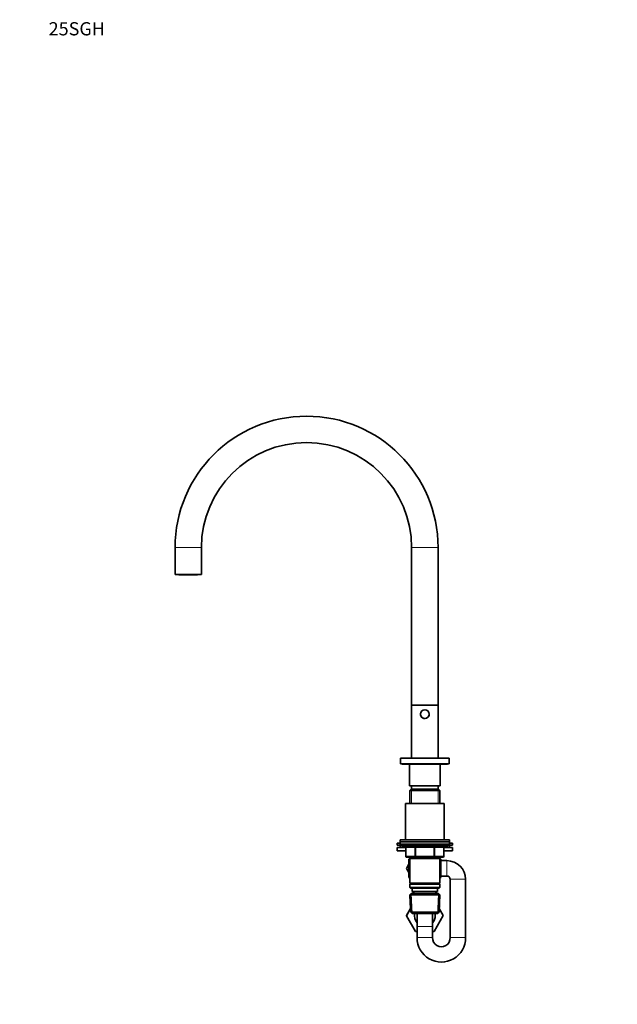
# Model space of a CAD drawing. Units: millimetres. Extents: x 0 to 1478, y 0 to 1759.
# Drawn here: x 0 to 543, y 863 to 1758 of the extents above; entities that cross this region are included whole.
import ezdxf
from ezdxf import colors
from ezdxf.entities.mleader import LeaderData, LeaderLine
from ezdxf.math import Vec2, Vec3

# ---------------------------------------------------------------- set-up
doc = ezdxf.new("R2010")
doc.units = ezdxf.units.MM
doc.layers.add('DV7_Défaut', color=7, linetype='Continuous')
doc.layers.add('Défaut', color=7, linetype='Continuous')

# ---------------------------------------------------------------- blocks, each defined once
blk = doc.blocks.new('_DOT')
at = {"color": 0}
blk.add_line((0, 0), (-1, 0), dxfattribs=at)
at = {"color": 0, "const_width": 0.333}
blk.add_lwpolyline([(-0.1665, 0, 1), (0.1665, 0, 1)], format="xyb", close=True, dxfattribs=at)
blk = doc.blocks.new('SE6')
at = {"layer": 'DV7_Défaut', "color": 7, "linetype": 'Continuous', "lineweight": 18}
for p, q in [((165.16, 1277.95), (141.16, 1277.95)), ((380.16, 1277.95), (356.16, 1277.95)), ((354.16, 1061.75), (382.16, 1061.75)), ((356.1, 1058.45), (356.1, 1045.45)), ((380.22, 1058.45), (380.22, 1045.45)), ((389.16, 1007.45), (347.16, 1007.45)), ((351.13, 1005.45), (351, 1005.45)), ((359.21, 1005.45), (351.13, 1005.45)), ((351.13, 1005.45), (351.13, 997.45)), ((360.08, 1005.45), (359.21, 1005.45)), ((359.21, 997.45), (359.21, 1005.45)), ((360.08, 1005.45), (360.08, 1006.45)), ((376.25, 1005.45), (360.08, 1005.45)), ((360.08, 1005.45), (360.08, 997.45)), ((376.25, 1005.45), (376.25, 1006.45)), ((376.25, 1005.45), (377.11, 1005.45)), ((376.25, 997.45), (376.25, 1005.45)), ((385.19, 1005.45), (377.11, 1005.45)), ((377.11, 1005.45), (377.11, 997.45)), ((385.33, 1005.45), (385.19, 1005.45)), ((385.19, 997.45), (385.19, 1005.45)), ((351.13, 997.45), (351, 997.45)), ((351.13, 997.45), (359.21, 997.45)), ((356.1, 996.45), (356.1, 995.45)), ((359.21, 997.45), (360.08, 997.45)), ((360.08, 997.45), (376.25, 997.45)), ((360.08, 996.45), (360.08, 997.45)), ((376.25, 997.45), (377.11, 997.45)), ((376.25, 997.45), (376.25, 996.45)), ((377.11, 997.45), (385.19, 997.45)), ((380.22, 996.45), (380.22, 995.45)), ((385.33, 997.45), (385.19, 997.45)), ((388.16, 979.45), (388.16, 993.45)), ((391.16, 976.45), (405.16, 976.45)), ((356.51, 945.49), (355.73, 963.41)), ((356.29, 949.93), (355.73, 962.91)), ((358.69, 963.5), (358.61, 965.45)), ((377.63, 963.5), (377.72, 965.45)), ((379.82, 945.49), (380.6, 963.41)), ((380.03, 949.93), (380.6, 962.91)), ((375.16, 933.45), (361.16, 933.45)), ((375.16, 923.45), (361.16, 923.45)), ((391.16, 923.45), (405.16, 923.45))]:
    blk.add_line(p, q, dxfattribs=at)
at = {"layer": 'DV7_Défaut', "color": 7, "linetype": 'Continuous', "lineweight": 35}
for p, q in [((141.16, 1277.95), (141.16, 1253.45)), ((165.16, 1253.45), (165.16, 1277.95)), ((356.16, 1277.95), (356.16, 1134.65)), ((380.16, 1134.65), (380.16, 1277.95)), ((165.16, 1253.45), (141.16, 1253.45)), ((144.66, 1253.45), (144.66, 1253.25)), ((161.66, 1253.25), (144.66, 1253.25)), ((161.66, 1253.25), (161.66, 1253.45)), ((356.16, 1134.65), (380.16, 1134.65)), ((356.16, 1134.65), (356.16, 1086.65)), ((380.16, 1086.65), (380.16, 1134.65)), ((346.16, 1086.45), (390.16, 1086.45)), ((346.16, 1086.45), (346.16, 1081.45)), ((356.16, 1086.65), (380.16, 1086.65)), ((356.16, 1086.65), (356.16, 1086.45)), ((359.16, 1086.65), (359.16, 1086.45)), ((377.16, 1086.45), (377.16, 1086.65)), ((380.16, 1086.45), (380.16, 1086.65)), ((390.16, 1081.45), (390.16, 1086.45)), ((346.16, 1081.45), (390.16, 1081.45)), ((347.66, 1081.45), (347.66, 1081.05)), ((347.66, 1081.05), (388.66, 1081.05)), ((354.16, 1081.05), (354.16, 1061.75)), ((382.16, 1061.75), (382.16, 1081.05)), ((388.66, 1081.05), (388.66, 1081.45)), ((354.46, 1061.45), (381.86, 1061.45)), ((355.76, 1058.45), (354.56, 1057.25)), ((354.56, 1057.25), (381.76, 1057.25)), ((354.56, 1057.25), (354.56, 1045.45)), ((380.56, 1058.45), (355.76, 1058.45)), ((356.16, 1061.45), (356.16, 1058.45)), ((380.16, 1058.45), (380.16, 1061.45)), ((381.76, 1057.25), (380.56, 1058.45)), ((381.76, 1045.45), (381.76, 1057.25)), ((385.66, 1045.45), (350.66, 1045.45)), ((350.66, 1045.45), (350.66, 1012.45)), ((385.66, 1012.45), (385.66, 1045.45)), ((345.66, 1012.45), (390.66, 1012.45)), ((345.66, 1012.45), (345.66, 1010.45)), ((390.66, 1010.45), (390.66, 1012.45)), ((345.66, 1009.4), (343.16, 1009.4)), ((343.16, 1009.4), (343.16, 1007.4)), ((347.16, 1007.4), (343.16, 1007.4)), ((343.16, 1005.4), (351, 1005.4)), ((343.16, 1005.4), (343.16, 1002.4)), ((343.16, 1002.4), (351, 1002.4)), ((345.66, 1010.45), (390.66, 1010.45)), ((345.66, 1010.45), (390.66, 1010.45)), ((345.66, 1010.45), (345.66, 1008.45)), ((345.66, 1008.45), (390.66, 1008.45)), ((345.66, 1007.4), (345.66, 1005.4)), ((347.16, 1008.45), (347.16, 1007.45)), ((348.16, 1006.45), (388.16, 1006.45)), ((351, 1005.45), (351, 997.45)), ((385.33, 997.45), (385.33, 1005.45)), ((385.33, 1005.4), (393.16, 1005.4)), ((385.33, 1002.4), (393.16, 1002.4)), ((389.16, 1007.45), (389.16, 1008.45)), ((393.16, 1007.4), (389.16, 1007.4)), ((390.66, 1008.45), (390.66, 1010.45)), ((393.16, 1009.4), (390.66, 1009.4)), ((390.66, 1005.4), (390.66, 1007.4)), ((393.16, 1007.4), (393.16, 1009.4)), ((393.16, 1002.4), (393.16, 1005.4)), ((360.08, 996.45), (352, 996.45)), ((354.56, 995.34), (353.66, 994.82)), ((353.66, 994.82), (353.66, 978.08)), ((354.56, 996.45), (354.56, 995.45)), ((354.56, 995.45), (354.56, 972.95)), ((354.56, 995.45), (381.76, 995.45)), ((376.25, 996.45), (360.08, 996.45)), ((384.33, 996.45), (376.25, 996.45)), ((381.76, 995.45), (381.76, 996.45)), ((381.76, 972.95), (381.76, 995.45)), ((382.66, 994.82), (381.76, 995.34)), ((382.66, 978.04), (382.66, 994.82)), ((388.16, 993.45), (382.66, 993.45)), ((351.44, 986.42), (353.66, 990.3)), ((353.66, 982.57), (351.44, 986.42)), ((353.66, 978.08), (354.56, 977.56)), ((381.76, 977.52), (382.66, 978.04)), ((382.66, 979.45), (388.16, 979.45)), ((391.16, 976.45), (391.16, 923.45)), ((405.16, 923.45), (405.16, 976.45)), ((381.76, 972.95), (354.56, 972.95)), ((354.56, 972.95), (355.06, 972.45)), ((355.06, 972.45), (354.56, 971.95)), ((354.56, 971.95), (381.76, 971.95)), ((354.56, 971.95), (354.56, 968.95)), ((381.76, 968.95), (354.56, 968.95)), ((354.56, 968.95), (355.06, 968.45)), ((355.06, 972.45), (381.26, 972.45)), ((355.06, 968.45), (381.26, 968.45)), ((356.66, 968.45), (356.66, 965.45)), ((379.66, 965.45), (379.66, 968.45)), ((381.26, 972.45), (381.76, 972.95)), ((381.76, 971.95), (381.26, 972.45)), ((381.26, 968.45), (381.76, 968.95)), ((381.76, 968.95), (381.76, 971.95)), ((355.76, 963.45), (354.61, 962.25)), ((354.61, 962.25), (381.71, 962.25)), ((354.61, 962.25), (355.3, 946.65)), ((354.64, 961.77), (354.61, 961.75)), ((354.64, 961.75), (354.61, 961.75)), ((354.61, 961.75), (355.13, 949.88)), ((380.56, 963.45), (355.76, 963.45)), ((356.66, 965.45), (379.66, 965.45)), ((357.44, 965.45), (357.53, 963.45)), ((378.79, 963.45), (378.88, 965.45)), ((381.71, 962.25), (380.56, 963.45)), ((381.03, 946.65), (381.71, 962.25)), ((381.19, 949.88), (381.71, 961.75)), ((381.71, 961.75), (381.69, 961.77)), ((381.71, 961.75), (381.69, 961.75)), ((355.15, 949.92), (351.42, 943.45)), ((351.44, 943.42), (355.15, 949.91)), ((381.17, 949.92), (384.91, 943.45)), ((351.42, 943.45), (351.44, 943.42)), ((359.79, 928.95), (351.44, 943.42)), ((381.03, 946.65), (355.3, 946.65)), ((355.3, 946.65), (356.55, 945.45)), ((356.55, 945.45), (379.78, 945.45)), ((361.16, 943.45), (361.16, 933.45)), ((375.16, 933.45), (375.16, 943.45)), ((384.91, 943.45), (376.53, 928.95)), ((379.78, 945.45), (381.03, 946.65)), ((361.16, 933.45), (361.16, 923.45)), ((375.16, 923.45), (375.16, 933.45)), ((361.16, 928.95), (359.79, 928.95)), ((376.53, 928.95), (375.16, 928.95))]:
    blk.add_line(p, q, dxfattribs=at)
blk.add_circle((368.16, 1126.65), 4, dxfattribs=at)
for centre, radius, start, end in [((260.66, 1277.95), 119.5, 90, 180), ((260.66, 1277.95), 119.5, 0, 90), ((260.66, 1277.95), 95.5, 0, 180), ((368.16, 1126.65), 4.05, 153.48685, 359.64266), ((354.46, 1061.75), 0.3, 180, 270), ((381.86, 1061.75), 0.3, 270, 0), ((348.16, 1007.45), 1, 180, 270), ((350, 1005.45), 1, 0, 90), ((386.33, 1005.45), 1, 90, 180), ((388.16, 1007.45), 1, 270, 0), ((352, 997.45), 1, 180, 270), ((384.33, 997.45), 1, 270, 0), ((388.16, 976.45), 17, 0, 90), ((388.16, 976.45), 3, 0, 90), ((371.74, 973.9), 16.23, 199.62462, 201.70021), ((364.59, 973.9), 16.23, 338.29979, 340.37538), ((368.16, 943.45), 9.5, 167.8468, 222.5369), ((368.16, 943.45), 7, 163.39845, 180), ((368.16, 943.45), 7, 163.39845, 180), ((368.16, 943.45), 7, 0, 16.60155), ((368.16, 943.45), 7, 0, 16.60155), ((368.16, 943.45), 9.5, 317.4631, 0), ((368.16, 943.45), 9.5, 0, 12.1532), ((383.16, 923.18), 22, 179.3049, 0.6951), ((383.16, 923.19), 8, 178.16081, 1.83919)]:
    blk.add_arc(centre, radius, start, end, dxfattribs=at)
at = {"layer": 'DV7_Défaut', "color": 7, "linetype": 'Continuous', "lineweight": 18}
for centre, major_axis, start_param, end_param in [((350.26, 1005.45), (0, 1), 4.712389, 6.283185), ((358.35, 1005.45), (0, 1), 4.712389, 6.283185), ((377.98, 1005.45), (0, -1), 3.141593, 4.712389), ((386.06, 1005.45), (0, -1), 3.141593, 4.712389), ((352, 997.45), (0, -1), 4.712389, 6.283185), ((360.08, 997.45), (0, -1), 4.712389, 6.283185), ((376.25, 997.45), (0, 1), 3.141593, 4.712389), ((384.33, 997.45), (0, 1), 3.141593, 4.712389)]:
    blk.add_ellipse(centre, major_axis=major_axis, ratio=0.866025, start_param=start_param, end_param=end_param, dxfattribs=at)

msp = doc.modelspace()

# ---------------------------------------------------------------- block references
at = {"layer": 'Défaut'}
msp.add_blockref('SE6', (0, 0), dxfattribs=at)

# ---------------------------------------------------------------- leaders
at = {"layer": 'Défaut', "color": 7, "linetype": 'Continuous', "lineweight": 18}
ml = msp.add_multileader_mtext('Standard', dxfattribs=at)
ml.set_content('{\\pxsm0.9;\\fSolid Edge ISO|b1||i0||c0|p34;\\W1.;01/06/2021\\P}', color=256)
ml.set_leader_properties()
ml.set_arrow_properties(name='DOT')
ml.build(insert=Vec2(0, 0))
ml.multileader.update_dxf_attribs({"leader_type": 0, "dogleg_length": 0, "arrow_head_size": 12})
ctx = ml.context
ctx.base_point, ctx.char_height, ctx.arrow_head_size, ctx.landing_gap_size = Vec3(1390.41, 1750.71), 12, 12, 4.2
notes = []
notes.append((ctx, [(0, (0, 0, 0), (0, 0), (1, 0), 1, [])]))
ctx.mtext.insert = Vec3(1392.41, 1756.83)
ml = msp.add_multileader_mtext('Standard', dxfattribs=at)
ml.set_content('{\\pxsm0.9;\\fArial|b1||i0||c0|p34;\\W1.;25SGH\\P}', color=256)
ml.set_leader_properties()
ml.set_arrow_properties(name='DOT')
ml.build(insert=Vec2(0, 0))
ml.multileader.update_dxf_attribs({"leader_type": 0, "dogleg_length": 0, "arrow_head_size": 12})
ctx = ml.context
ctx.base_point, ctx.char_height, ctx.arrow_head_size, ctx.landing_gap_size = Vec3(24.31, 1749.46), 12, 12, 4.2
notes.append((ctx, [(0, (0, 0, 0), (0, 0), (1, 0), 1, [])]))
ctx.mtext.insert = Vec3(26.31, 1755.57)
for ctx, leaders in notes:
    for number, flags, end, landing, length, lines in leaders:
        leader = LeaderData()
        leader.index, (leader.has_last_leader_line, leader.has_dogleg_vector, leader.attachment_direction) = number, flags
        leader.last_leader_point, leader.dogleg_vector, leader.dogleg_length = Vec3(end), Vec3(landing), length
        for number, points, colour, breaks in lines:
            line = LeaderLine()
            line.index, line.vertices, line.color, line.breaks = number, Vec3.list(points), colors.encode_raw_color(colour), breaks
            leader.lines.append(line)
        ctx.leaders.append(leader)

doc.saveas('drawing.dxf')
